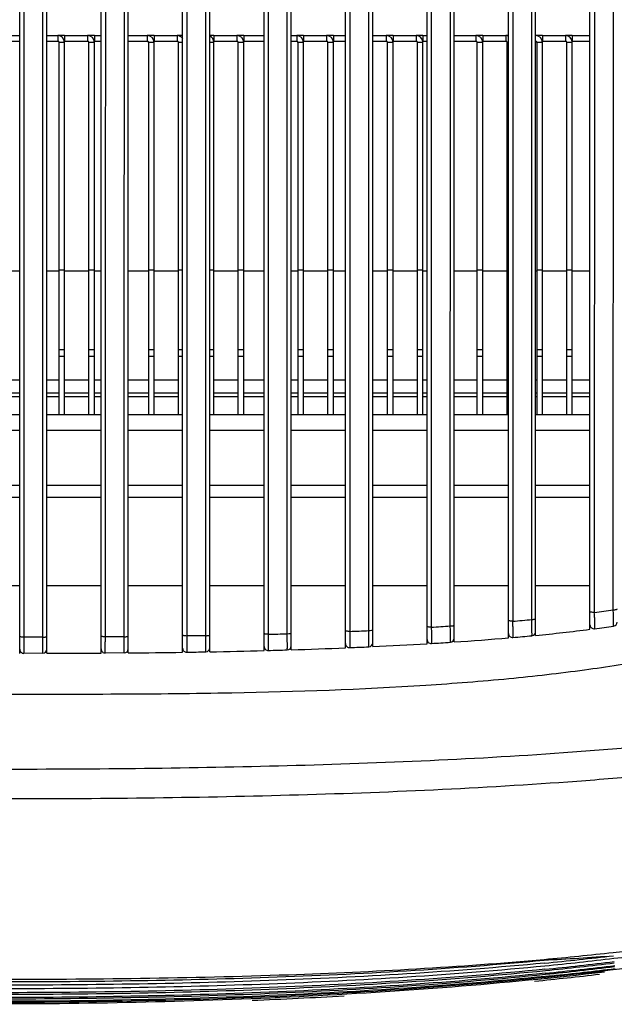
# Model space of a CAD drawing. Units: millimetres. Extents: x 49673 to 51760, y 2019 to 3441.
# Drawn here: x 51281 to 51324, y 2788 to 2860 of the extents above; entities that cross this region are included whole.
import ezdxf

# ---------------------------------------------------------------- set-up
doc = ezdxf.new("R2010")
doc.units = ezdxf.units.MM
doc.header["$LTSCALE"] = 16.335
doc.header["$PDMODE"] = 3
doc.header["$PDSIZE"] = 0.3125
doc.layers.get('0').update_dxf_attribs({"linetype": 'CONTINUOUS'})
doc.layers.get('Defpoints').update_dxf_attribs({"linetype": 'CONTINUOUS'})
doc.layers.add('尺寸线', color=3, linetype='CONTINUOUS', lineweight=13)
doc.styles.get("Standard").update_dxf_attribs({"font": 'txt', "width": 0.8})
doc.dimstyles.new('ISO-25', dxfattribs={"dimtxt": 15, "dimasz": 10, "dimexe": 1.25, "dimexo": 0.625, "dimtad": 1, "dimtoh": 1, "dimdec": 0, "dimzin": 1, "dimdsep": 46, "dimtxsty": 'Standard', "dimcen": 2.5, "dimadec": 0, "dimazin": 0, "dimtfac": 1, "dimtdec": 0, "dimtmove": 0, "dimatfit": 3, "dimfxl": 1, "dimarcsym": 0})

# ---------------------------------------------------------------- blocks, each defined once
blk = doc.blocks.new('*D11')
at = {"layer": 'Defpoints', "color": 0, "transparency": 16777216}
for p in [(51101.917, 3267.013), (51101.917, 2761.843), (51455.366, 2761.843)]:
    blk.add_point(p, dxfattribs=at)
at = {"layer": '尺寸线', "color": 0, "lineweight": -2, "transparency": 16777216}
for p, q in [((51101.917, 2762.468), (51101.917, 3268.263)), ((51455.366, 2762.468), (51455.366, 3268.263)), ((51445.366, 3267.013), (51111.917, 3267.013))]:
    blk.add_line(p, q, dxfattribs=at)
at = {"layer": '尺寸线', "color": 0, "transparency": 16777216}
for points in [[(51111.917, 3268.679), (51111.917, 3265.346), (51101.917, 3267.013)], [(51445.366, 3265.346), (51445.366, 3268.679), (51455.366, 3267.013)]]:
    blk.add_solid(points, dxfattribs=at)
at = {"layer": '尺寸线', "color": 0, "transparency": 16777216, "insert": (51277.077, 3275.138), "char_height": 15, "attachment_point": 5}
blk.add_mtext('353mm', dxfattribs=at)

msp = doc.modelspace()

# ---------------------------------------------------------------- linework, layer by layer
at = {"color": 7, "linetype": 'Continuous'}
for p, q in [((51280.641, 2813.423), (51280.641, 2867.922)), ((51282.641, 2813.427), (51282.641, 2867.922)), ((51286.641, 2813.444), (51286.641, 2867.922)), ((51288.641, 2813.459), (51288.641, 2867.922)), ((51292.641, 2813.505), (51292.641, 2867.922)), ((51294.641, 2813.538), (51294.641, 2867.922)), ((51298.641, 2813.628), (51298.641, 2867.922)), ((51300.641, 2813.686), (51300.641, 2867.922)), ((51304.641, 2813.832), (51304.641, 2867.922)), ((51306.641, 2813.921), (51306.641, 2867.922)), ((51310.641, 2814.134), (51310.641, 2867.922)), ((51312.641, 2814.261), (51312.641, 2867.922)), ((51316.641, 2814.564), (51316.641, 2867.922)), ((51318.641, 2814.747), (51318.641, 2867.922)), ((51322.641, 2815.194), (51322.641, 2867.922)), ((51280.944, 2866.179), (51280.94, 2814.676)), ((51282.339, 2814.678), (51282.346, 2866.179)), ((51292.947, 2866.18), (51292.946, 2814.763)), ((51294.347, 2814.786), (51294.348, 2866.18)), ((51298.95, 2866.18), (51298.949, 2814.89)), ((51300.349, 2814.931), (51300.351, 2866.18)), ((51304.953, 2866.181), (51304.951, 2815.1)), ((51306.352, 2815.162), (51306.354, 2866.181)), ((51310.957, 2866.182), (51310.954, 2815.409)), ((51312.355, 2815.499), (51312.358, 2866.182)), ((51316.961, 2866.184), (51316.957, 2815.851)), ((51318.358, 2815.979), (51318.362, 2866.184)), ((51322.965, 2866.186), (51322.96, 2816.499)), ((51324.361, 2816.694), (51324.366, 2866.187)), ((51279.541, 2858.922), (51280.641, 2858.922)), ((51282.641, 2858.922), (51283.441, 2858.922)), ((51283.441, 2858.922), (51283.441, 2858.522)), ((51283.941, 2858.922), (51283.441, 2858.922)), ((51283.941, 2858.922), (51283.941, 2858.522)), ((51283.941, 2858.922), (51285.641, 2858.922)), ((51285.641, 2858.922), (51285.641, 2858.522)), ((51286.141, 2858.922), (51285.641, 2858.922)), ((51286.141, 2858.922), (51286.141, 2858.522)), ((51286.141, 2858.922), (51286.641, 2858.922)), ((51288.641, 2858.922), (51290.041, 2858.922)), ((51290.041, 2858.922), (51290.041, 2858.522)), ((51290.541, 2858.922), (51290.041, 2858.922)), ((51290.541, 2858.922), (51290.541, 2858.522)), ((51290.541, 2858.922), (51292.241, 2858.922)), ((51292.241, 2858.922), (51292.241, 2858.522)), ((51292.641, 2858.922), (51292.241, 2858.922)), ((51294.941, 2858.922), (51294.641, 2858.922)), ((51294.941, 2858.922), (51294.941, 2858.522)), ((51294.941, 2858.922), (51296.641, 2858.922)), ((51296.641, 2858.922), (51296.641, 2858.522)), ((51297.141, 2858.922), (51296.641, 2858.922)), ((51297.141, 2858.922), (51297.141, 2858.522)), ((51297.141, 2858.922), (51298.641, 2858.922)), ((51300.641, 2858.922), (51301.041, 2858.922)), ((51301.041, 2858.922), (51301.041, 2858.522)), ((51301.541, 2858.922), (51301.041, 2858.922)), ((51301.541, 2858.922), (51301.541, 2858.522)), ((51301.541, 2858.922), (51303.241, 2858.922)), ((51303.241, 2858.922), (51303.241, 2858.522)), ((51303.741, 2858.922), (51303.241, 2858.922)), ((51303.741, 2858.922), (51303.741, 2858.522)), ((51303.741, 2858.922), (51304.641, 2858.922)), ((51306.641, 2858.922), (51307.641, 2858.922)), ((51307.641, 2858.922), (51307.641, 2858.522)), ((51308.141, 2858.922), (51307.641, 2858.922)), ((51308.141, 2858.922), (51308.141, 2858.522)), ((51308.141, 2858.922), (51309.841, 2858.922)), ((51309.841, 2858.922), (51309.841, 2858.522)), ((51310.341, 2858.922), (51309.841, 2858.922)), ((51310.341, 2858.922), (51310.341, 2858.522)), ((51310.341, 2858.922), (51310.641, 2858.922)), ((51312.641, 2858.922), (51314.241, 2858.922)), ((51314.241, 2858.922), (51314.241, 2858.522)), ((51314.741, 2858.922), (51314.241, 2858.922)), ((51314.741, 2858.922), (51314.741, 2858.522)), ((51314.741, 2858.922), (51316.441, 2858.922)), ((51316.441, 2858.922), (51316.441, 2858.522)), ((51316.641, 2858.922), (51316.441, 2858.922)), ((51319.141, 2858.922), (51318.641, 2858.922)), ((51319.141, 2858.922), (51319.141, 2858.522)), ((51319.141, 2858.922), (51320.841, 2858.922)), ((51320.841, 2858.922), (51320.841, 2858.522)), ((51321.341, 2858.922), (51320.841, 2858.922)), ((51321.341, 2858.922), (51321.341, 2858.522)), ((51321.341, 2858.922), (51322.641, 2858.922)), ((51279.541, 2858.522), (51280.641, 2858.522)), ((51282.641, 2858.522), (51283.441, 2858.522)), ((51283.541, 2830.984), (51283.541, 2858.422)), ((51283.941, 2858.422), (51283.541, 2858.422)), ((51283.941, 2858.522), (51285.641, 2858.522)), ((51283.941, 2830.984), (51283.941, 2858.422)), ((51285.741, 2830.984), (51285.741, 2858.422)), ((51286.141, 2858.422), (51285.741, 2858.422)), ((51286.141, 2858.522), (51286.641, 2858.522)), ((51286.141, 2830.984), (51286.141, 2858.422)), ((51288.641, 2858.522), (51290.041, 2858.522)), ((51290.141, 2830.984), (51290.141, 2858.422)), ((51290.541, 2858.422), (51290.141, 2858.422)), ((51290.541, 2858.522), (51292.241, 2858.522)), ((51290.541, 2830.984), (51290.541, 2858.422)), ((51292.341, 2830.984), (51292.341, 2858.422)), ((51292.641, 2858.422), (51292.341, 2858.422)), ((51294.941, 2858.422), (51294.641, 2858.422)), ((51294.941, 2858.522), (51296.641, 2858.522)), ((51294.941, 2830.984), (51294.941, 2858.422)), ((51296.741, 2830.984), (51296.741, 2858.422)), ((51297.141, 2858.422), (51296.741, 2858.422)), ((51297.141, 2858.522), (51298.641, 2858.522)), ((51297.141, 2830.984), (51297.141, 2858.422)), ((51300.641, 2858.522), (51301.041, 2858.522)), ((51301.141, 2830.984), (51301.141, 2858.422)), ((51301.541, 2858.422), (51301.141, 2858.422)), ((51301.541, 2858.522), (51303.241, 2858.522)), ((51301.541, 2830.984), (51301.541, 2858.422)), ((51303.341, 2830.984), (51303.341, 2858.422)), ((51303.741, 2858.422), (51303.341, 2858.422)), ((51303.741, 2858.522), (51304.641, 2858.522)), ((51303.741, 2830.984), (51303.741, 2858.422)), ((51306.641, 2858.522), (51307.641, 2858.522)), ((51307.741, 2830.984), (51307.741, 2858.422)), ((51308.141, 2858.422), (51307.741, 2858.422)), ((51308.141, 2858.522), (51309.841, 2858.522)), ((51308.141, 2830.984), (51308.141, 2858.422)), ((51309.941, 2830.984), (51309.941, 2858.422)), ((51310.341, 2858.422), (51309.941, 2858.422)), ((51310.341, 2858.522), (51310.641, 2858.522)), ((51310.341, 2830.984), (51310.341, 2858.422)), ((51312.641, 2858.522), (51314.241, 2858.522)), ((51314.341, 2830.984), (51314.341, 2858.422)), ((51314.741, 2858.422), (51314.341, 2858.422)), ((51314.741, 2858.522), (51316.441, 2858.522)), ((51314.741, 2830.984), (51314.741, 2858.422)), ((51316.541, 2830.984), (51316.541, 2858.422)), ((51316.641, 2858.422), (51316.541, 2858.422)), ((51318.741, 2830.984), (51318.741, 2858.422)), ((51319.141, 2858.422), (51318.741, 2858.422)), ((51319.141, 2858.522), (51320.841, 2858.522)), ((51319.141, 2830.984), (51319.141, 2858.422)), ((51320.941, 2830.984), (51320.941, 2858.422)), ((51321.341, 2858.422), (51320.941, 2858.422)), ((51321.341, 2858.522), (51322.641, 2858.522)), ((51321.341, 2830.984), (51321.341, 2858.422)), ((51280.641, 2841.572), (51279.541, 2841.572)), ((51283.541, 2841.572), (51282.641, 2841.572)), ((51283.941, 2841.652), (51283.541, 2841.652)), ((51285.741, 2841.572), (51283.941, 2841.572)), ((51286.141, 2841.652), (51285.741, 2841.652)), ((51286.641, 2841.572), (51286.141, 2841.572)), ((51290.141, 2841.572), (51288.641, 2841.572)), ((51290.541, 2841.652), (51290.141, 2841.652)), ((51292.341, 2841.572), (51290.541, 2841.572)), ((51292.641, 2841.652), (51292.341, 2841.652)), ((51294.941, 2841.652), (51294.641, 2841.652)), ((51296.741, 2841.572), (51294.941, 2841.572)), ((51297.141, 2841.652), (51296.741, 2841.652)), ((51298.641, 2841.572), (51297.141, 2841.572)), ((51301.141, 2841.572), (51300.641, 2841.572)), ((51301.541, 2841.652), (51301.141, 2841.652)), ((51303.341, 2841.572), (51301.541, 2841.572)), ((51303.741, 2841.652), (51303.341, 2841.652)), ((51304.641, 2841.572), (51303.741, 2841.572)), ((51307.741, 2841.572), (51306.641, 2841.572)), ((51308.141, 2841.652), (51307.741, 2841.652)), ((51309.941, 2841.572), (51308.141, 2841.572)), ((51310.341, 2841.652), (51309.941, 2841.652)), ((51310.641, 2841.572), (51310.341, 2841.572)), ((51314.341, 2841.572), (51312.641, 2841.572)), ((51314.741, 2841.652), (51314.341, 2841.652)), ((51316.541, 2841.572), (51314.741, 2841.572)), ((51316.641, 2841.652), (51316.541, 2841.652)), ((51318.741, 2841.572), (51318.641, 2841.572)), ((51319.141, 2841.652), (51318.741, 2841.652)), ((51320.941, 2841.572), (51319.141, 2841.572)), ((51321.341, 2841.652), (51320.941, 2841.652)), ((51322.641, 2841.572), (51321.341, 2841.572)), ((51283.541, 2835.799), (51283.941, 2835.799)), ((51285.741, 2835.799), (51286.141, 2835.799)), ((51290.141, 2835.799), (51290.541, 2835.799)), ((51292.341, 2835.799), (51292.641, 2835.799)), ((51294.641, 2835.799), (51294.941, 2835.799)), ((51296.741, 2835.799), (51297.141, 2835.799)), ((51301.141, 2835.799), (51301.541, 2835.799)), ((51303.341, 2835.799), (51303.741, 2835.799)), ((51307.741, 2835.799), (51308.141, 2835.799)), ((51309.941, 2835.799), (51310.341, 2835.799)), ((51314.341, 2835.799), (51314.741, 2835.799)), ((51316.541, 2835.799), (51316.641, 2835.799)), ((51318.741, 2835.799), (51319.141, 2835.799)), ((51320.941, 2835.799), (51321.341, 2835.799)), ((51283.541, 2835.299), (51283.941, 2835.299)), ((51285.741, 2835.299), (51286.141, 2835.299)), ((51290.141, 2835.299), (51290.541, 2835.299)), ((51292.341, 2835.299), (51292.641, 2835.299)), ((51294.641, 2835.299), (51294.941, 2835.299)), ((51296.741, 2835.299), (51297.141, 2835.299)), ((51301.141, 2835.299), (51301.541, 2835.299)), ((51303.341, 2835.299), (51303.741, 2835.299)), ((51307.741, 2835.299), (51308.141, 2835.299)), ((51309.941, 2835.299), (51310.341, 2835.299)), ((51314.341, 2835.299), (51314.741, 2835.299)), ((51316.541, 2835.299), (51316.641, 2835.299)), ((51318.741, 2835.299), (51319.141, 2835.299)), ((51320.941, 2835.299), (51321.341, 2835.299)), ((51279.541, 2833.579), (51280.641, 2833.579)), ((51282.641, 2833.579), (51283.541, 2833.579)), ((51283.941, 2833.579), (51285.741, 2833.579)), ((51286.141, 2833.579), (51286.641, 2833.579)), ((51288.641, 2833.579), (51290.141, 2833.579)), ((51290.541, 2833.579), (51292.341, 2833.579)), ((51294.941, 2833.579), (51296.741, 2833.579)), ((51297.141, 2833.579), (51298.641, 2833.579)), ((51300.641, 2833.579), (51301.141, 2833.579)), ((51301.541, 2833.579), (51303.341, 2833.579)), ((51303.741, 2833.579), (51304.641, 2833.579)), ((51306.641, 2833.579), (51307.741, 2833.579)), ((51308.141, 2833.579), (51309.941, 2833.579)), ((51310.341, 2833.579), (51310.641, 2833.579)), ((51312.641, 2833.579), (51314.341, 2833.579)), ((51314.741, 2833.579), (51316.541, 2833.579)), ((51318.641, 2833.579), (51318.741, 2833.579)), ((51319.141, 2833.579), (51320.941, 2833.579)), ((51321.341, 2833.579), (51322.641, 2833.579)), ((51279.541, 2832.622), (51280.641, 2832.622)), ((51282.641, 2832.622), (51283.541, 2832.622)), ((51283.941, 2832.622), (51285.741, 2832.622)), ((51286.141, 2832.622), (51286.641, 2832.622)), ((51288.641, 2832.622), (51290.141, 2832.622)), ((51290.541, 2832.622), (51292.341, 2832.622)), ((51294.941, 2832.622), (51296.741, 2832.622)), ((51297.141, 2832.622), (51298.641, 2832.622)), ((51300.641, 2832.622), (51301.141, 2832.622)), ((51301.541, 2832.622), (51303.341, 2832.622)), ((51303.741, 2832.622), (51304.641, 2832.622)), ((51306.641, 2832.622), (51307.741, 2832.622)), ((51308.141, 2832.622), (51309.941, 2832.622)), ((51310.341, 2832.622), (51310.641, 2832.622)), ((51312.641, 2832.622), (51314.341, 2832.622)), ((51314.741, 2832.622), (51316.541, 2832.622)), ((51318.641, 2832.622), (51318.741, 2832.622)), ((51319.141, 2832.622), (51320.941, 2832.622)), ((51321.341, 2832.622), (51322.641, 2832.622)), ((51279.541, 2832.331), (51280.641, 2832.331)), ((51282.641, 2832.331), (51283.541, 2832.331)), ((51283.941, 2832.331), (51285.741, 2832.331)), ((51286.141, 2832.331), (51286.641, 2832.331)), ((51288.641, 2832.331), (51290.141, 2832.331)), ((51290.541, 2832.331), (51292.341, 2832.331)), ((51294.941, 2832.331), (51296.741, 2832.331)), ((51297.141, 2832.331), (51298.641, 2832.331)), ((51300.641, 2832.331), (51301.141, 2832.331)), ((51301.541, 2832.331), (51303.341, 2832.331)), ((51303.741, 2832.331), (51304.641, 2832.331)), ((51306.641, 2832.331), (51307.741, 2832.331)), ((51308.141, 2832.331), (51309.941, 2832.331)), ((51310.341, 2832.331), (51310.641, 2832.331)), ((51312.641, 2832.331), (51314.341, 2832.331)), ((51314.741, 2832.331), (51316.541, 2832.331)), ((51318.641, 2832.331), (51318.741, 2832.331)), ((51319.141, 2832.331), (51320.941, 2832.331)), ((51321.341, 2832.331), (51322.641, 2832.331)), ((51280.641, 2830.984), (51276.641, 2830.984)), ((51286.641, 2830.984), (51282.641, 2830.984)), ((51292.641, 2830.984), (51288.641, 2830.984)), ((51298.641, 2830.984), (51294.641, 2830.984)), ((51304.641, 2830.984), (51300.641, 2830.984)), ((51310.641, 2830.984), (51306.641, 2830.984)), ((51316.641, 2830.984), (51312.641, 2830.984)), ((51322.641, 2830.984), (51318.641, 2830.984)), ((51280.641, 2829.837), (51276.641, 2829.837)), ((51286.641, 2829.837), (51282.641, 2829.837)), ((51292.641, 2829.837), (51288.641, 2829.837)), ((51298.641, 2829.837), (51294.641, 2829.837)), ((51304.641, 2829.837), (51300.641, 2829.837)), ((51310.641, 2829.837), (51306.641, 2829.837)), ((51316.641, 2829.837), (51312.641, 2829.837)), ((51322.641, 2829.837), (51318.641, 2829.837)), ((51276.641, 2825.818), (51280.641, 2825.818)), ((51282.641, 2825.818), (51286.641, 2825.818)), ((51288.641, 2825.818), (51292.641, 2825.818)), ((51294.641, 2825.818), (51298.641, 2825.818)), ((51300.641, 2825.818), (51304.641, 2825.818)), ((51306.641, 2825.818), (51310.641, 2825.818)), ((51312.641, 2825.818), (51316.641, 2825.818)), ((51318.641, 2825.818), (51322.641, 2825.818)), ((51276.641, 2824.922), (51280.641, 2824.922)), ((51282.641, 2824.922), (51286.641, 2824.922)), ((51288.641, 2824.922), (51292.641, 2824.922)), ((51294.641, 2824.922), (51298.641, 2824.922)), ((51300.641, 2824.922), (51304.641, 2824.922)), ((51306.641, 2824.922), (51310.641, 2824.922)), ((51312.641, 2824.922), (51316.641, 2824.922)), ((51318.641, 2824.922), (51322.641, 2824.922)), ((51276.641, 2818.422), (51280.641, 2818.422)), ((51282.641, 2818.422), (51286.641, 2818.422)), ((51288.641, 2818.422), (51292.641, 2818.422)), ((51294.641, 2818.422), (51298.641, 2818.422)), ((51300.641, 2818.422), (51304.641, 2818.422)), ((51306.641, 2818.422), (51310.641, 2818.422)), ((51312.641, 2818.422), (51316.641, 2818.422)), ((51318.641, 2818.422), (51322.641, 2818.422)), ((51324.361, 2816.635), (51324.361, 2816.694)), ((51324.369, 2816.328), (51324.361, 2816.635)), ((51316.957, 2815.851), (51316.957, 2815.791)), ((51318.358, 2815.92), (51318.358, 2815.979)), ((51318.363, 2815.614), (51318.358, 2815.92)), ((51322.96, 2816.499), (51322.96, 2816.44)), ((51304.951, 2815.1), (51304.951, 2815.039)), ((51306.352, 2815.101), (51306.352, 2815.162)), ((51306.354, 2814.796), (51306.352, 2815.101)), ((51310.954, 2815.409), (51310.954, 2815.349)), ((51310.954, 2815.349), (51310.958, 2814.971)), ((51312.355, 2815.438), (51312.355, 2815.499)), ((51312.358, 2815.133), (51312.355, 2815.438)), ((51312.361, 2814.863), (51312.358, 2815.133)), ((51280.94, 2814.676), (51280.94, 2814.614)), ((51282.342, 2814.614), (51280.942, 2814.616)), ((51280.942, 2814.614), (51280.942, 2814.238)), ((51282.339, 2814.617), (51282.339, 2814.678)), ((51282.342, 2814.312), (51282.342, 2814.617)), ((51286.934, 2814.698), (51286.934, 2814.636)), ((51288.345, 2814.641), (51286.944, 2814.642)), ((51286.944, 2814.636), (51286.944, 2814.26)), ((51288.333, 2814.647), (51288.333, 2814.709)), ((51288.345, 2814.342), (51288.345, 2814.647)), ((51292.946, 2814.763), (51292.946, 2814.701)), ((51294.347, 2814.712), (51292.946, 2814.713)), ((51292.946, 2814.701), (51292.947, 2814.325)), ((51294.347, 2814.724), (51294.347, 2814.786)), ((51294.348, 2814.42), (51294.347, 2814.724)), ((51298.949, 2814.89), (51298.949, 2814.829)), ((51298.949, 2814.829), (51298.95, 2814.452)), ((51300.349, 2814.87), (51300.349, 2814.931)), ((51300.351, 2814.565), (51300.349, 2814.87)), ((51300.352, 2814.296), (51300.351, 2814.565)), ((51304.951, 2815.039), (51304.954, 2814.662)), ((51280.942, 2814.238), (51280.942, 2813.557)), ((51282.342, 2813.551), (51282.342, 2814.312)), ((51292.947, 2813.643), (51292.947, 2813.545)), ((51280.942, 2813.557), (51280.942, 2813.459)), ((51280.942, 2813.459), (51280.942, 2813.424)), ((51282.342, 2813.426), (51280.942, 2813.424)), ((51282.342, 2813.426), (51282.342, 2813.551)), ((51288.344, 2813.456), (51286.943, 2813.446)), ((51319.847, 2789.685), (51319.361, 2789.635))]:
    msp.add_line(p, q, dxfattribs=at)
for centre, radius, start, end in [((51283.441, 2858.422), 0.5, 0, 90), ((51285.641, 2858.422), 0.5, 0, 90), ((51290.041, 2858.422), 0.5, 0, 90), ((51292.241, 2858.422), 0.5, 35.37867, 90), ((51294.441, 2858.422), 0.5, 0, 66.32505), ((51296.641, 2858.422), 0.5, 0, 90), ((51301.041, 2858.422), 0.5, 0, 90), ((51303.241, 2858.422), 0.5, 0, 90), ((51307.641, 2858.422), 0.5, 0, 90), ((51309.841, 2858.422), 0.5, 0, 90), ((51314.241, 2858.422), 0.5, 0, 90), ((51316.441, 2858.422), 0.5, 66.32505, 90), ((51318.641, 2858.422), 0.5, 0, 90), ((51320.841, 2858.422), 0.5, 0, 90), ((51283.441, 2858.422), 0.1, 0, 90), ((51285.641, 2858.422), 0.1, 0, 90), ((51290.041, 2858.422), 0.1, 0, 90), ((51292.241, 2858.422), 0.1, 0, 90), ((51296.641, 2858.422), 0.1, 0, 90), ((51301.041, 2858.422), 0.1, 0, 90), ((51303.241, 2858.422), 0.1, 0, 90), ((51307.641, 2858.422), 0.1, 0, 90), ((51309.841, 2858.422), 0.1, 0, 90), ((51314.241, 2858.422), 0.1, 0, 90), ((51316.441, 2858.422), 0.1, 0, 90), ((51318.641, 2858.422), 0.1, 0, 90), ((51320.841, 2858.422), 0.1, 0, 90), ((51308.969, 2922.356), 106.836, 277.52512, 278.28357), ((51302.251, 2983.456), 168.309, 275.01267, 275.49152), ((51160.169, 2812.471), 162.84, 1.26333, 1.3968), ((51202.997, 2813.278), 121.41, 1.31165, 1.43942), ((51289.565, 3174.458), 359.748, 272.45127, 272.67457), ((51294.788, 3079.038), 264.184, 273.50822, 273.81262), ((51141.079, 2813), 175.9, 0.78582, 0.90902), ((51190.95, 2813.605), 127.429, 0.78204, 0.90335), ((51305.385, 2951.171), 137.068, 275.5499, 277.23242), ((51322.941, 2815.535), 0.3, 180, 277.46212), ((51308.883, 2922.942), 108.623, 277.45698, 278.20446), ((51324.341, 2815.728), 0.3, 278.20961, 359.99996), ((51167.812, 2813.983), 126.537, 359.85275, 0.19767), ((51287.302, 3236.644), 421.976, 271.58158, 271.77183), ((51310.941, 2814.452), 0.3, 180, 273.48604), ((51312.341, 2814.541), 0.3, 273.78817, 359.99997), ((51297.521, 3040.96), 227.202, 273.81585, 274.82749), ((51316.941, 2814.891), 0.3, 180, 274.9809), ((51302.189, 2984.345), 170.395, 274.97562, 275.44916), ((51318.341, 2815.019), 0.3, 275.45444, 359.99997), ((51280.941, 2813.724), 0.3, 180, 270.06991), ((51282.341, 2813.726), 0.3, 270.12576, 359.99997), ((51286.941, 2813.746), 0.3, 180, 270.38018), ((50954.992, 2814.057), 331.952, 359.91746, 0.035), ((51288.341, 2813.756), 0.3, 270.4792, 359.99997), ((51086.032, 2814.018), 202.313, 359.87617, 0.09179), ((51292.941, 2813.81), 0.3, 180, 270.87751), ((51294.341, 2813.833), 0.3, 271.0217, 359.99997), ((51285.861, 3295.068), 481.61, 271.04459, 271.52058), ((51298.941, 2813.936), 0.3, 179.99989, 271.57119), ((51287.24, 3240.577), 427.101, 271.57105, 271.75907), ((51300.341, 2813.977), 0.3, 271.76022, 0.00001), ((51230.814, 2813.988), 69.539, 359.84703, 0.254), ((51289.025, 3188.219), 374.713, 271.77642, 272.38845), ((51304.941, 2814.145), 0.3, 180, 272.43516), ((51289.566, 3175.787), 362.269, 272.43452, 272.65635), ((51306.341, 2814.207), 0.3, 272.65698, 359.99997), ((51291.455, 3134.758), 321.197, 272.70996, 273.42451), ((51294.774, 3079.991), 266.331, 273.48403, 273.78616), ((51280.5, 3796.244), 982.819, 270.124825, 270.358016), ((51254.687, 2813.648), 32.257, 359.70333, 359.87793), ((51283.072, 3461.12), 647.686, 270.492658, 270.846531), ((51284.431, 3370.009), 556.564, 270.8766, 271.02082), ((51296.928, 3039.442), 249.559, 275.13613, 276.30799), ((51305.534, 3046.77), 256.309, 273.07291, 274.21418), ((51295.846, 3033.803), 244.319, 275.50774, 276.7043), ((51295.555, 3033.332), 244.078, 275.58825, 276.78501), ((51294.574, 3038.435), 249.508, 275.69337, 276.87315), ((51293.885, 3041.673), 253.095, 275.77366, 276.9411), ((51294.869, 3034.818), 245.974, 275.71594, 276.90346), ((51291.579, 3062.267), 274.316, 275.64558, 276.6517), ((51293.73, 3041.822), 253.334, 275.80749, 276.96192), ((51293.502, 3044.198), 255.873, 275.9098, 276.95825), ((51279.695, 3224.27), 436.774, 272.37133, 273.26036)]:
    msp.add_arc(centre, radius, start, end, dxfattribs=at)
for points, knots in [([(51278.641, 2810.422), (51281.736, 2810.422), (51287.615, 2810.415), (51298.258, 2810.52), (51307.85, 2810.848), (51316.502, 2811.519), (51322.056, 2812.15), (51326.983, 2812.919), (51331.241, 2813.778), (51334.872, 2814.643), (51338.03, 2815.545), (51340.915, 2816.586), (51343.692, 2817.899), (51345.91, 2819.353), (51347.553, 2820.819), (51348.661, 2822.078), (51349.602, 2823.414), (51350.645, 2825.201), (51351.674, 2827.47), (51352.647, 2830.209), (51353.787, 2833.974), (51355.138, 2839.39), (51356.262, 2845.529), (51357.14, 2851.424), (51357.844, 2856.657), (51358.546, 2862.425), (51359.517, 2871.425), (51360.657, 2884.654), (51361.773, 2903.435), (51362.229, 2917.252), (51362.408, 2924.922)], [0, 0, 0, 0, 0.052458, 0.099649, 0.180419, 0.215092, 0.246724, 0.27514, 0.299595, 0.320337, 0.338392, 0.355245, 0.372276, 0.390368, 0.399963, 0.409511, 0.418738, 0.427618, 0.44456, 0.460859, 0.476876, 0.511228, 0.555414, 0.582605, 0.612256, 0.644917, 0.681101, 0.765688, 0.869954, 1, 1, 1, 1]), ([(51286.952, 2866.179), (51286.951, 2861.885), (51286.946, 2844.724), (51286.94, 2827.564), (51286.934, 2814.698)], [0, 0, 0, 0, 0.250274, 1, 1, 1, 1]), ([(51288.333, 2814.709), (51288.335, 2818.992), (51288.343, 2836.149), (51288.35, 2853.306), (51288.355, 2866.179)], [0, 0, 0, 0, 0.249663, 1, 1, 1, 1]), ([(51324.361, 2816.635), (51324.397, 2816.635), (51324.463, 2816.638), (51324.553, 2816.651), (51324.608, 2816.664), (51324.641, 2816.684), (51324.641, 2816.694)], [0, 0, 0, 0, 0.370361, 0.683133, 0.89718, 1, 1, 1, 1]), ([(51316.957, 2815.791), (51316.917, 2815.791), (51316.844, 2815.792), (51316.743, 2815.805), (51316.68, 2815.818), (51316.641, 2815.84), (51316.641, 2815.851)], [0, 0, 0, 0, 0.363067, 0.678202, 0.896652, 1, 1, 1, 1]), ([(51318.358, 2815.92), (51318.394, 2815.92), (51318.461, 2815.923), (51318.551, 2815.936), (51318.608, 2815.949), (51318.641, 2815.969), (51318.641, 2815.979)], [0, 0, 0, 0, 0.369357, 0.682093, 0.896545, 1, 1, 1, 1]), ([(51322.96, 2816.44), (51322.92, 2816.44), (51322.846, 2816.442), (51322.744, 2816.454), (51322.681, 2816.467), (51322.641, 2816.488), (51322.641, 2816.499)], [0, 0, 0, 0, 0.362762, 0.678389, 0.897246, 1, 1, 1, 1]), ([(51322.969, 2816.061), (51322.971, 2815.99), (51322.975, 2815.76), (51322.98, 2815.531), (51322.981, 2815.373)], [0, 0, 0, 0, 0.312377, 1, 1, 1, 1]), ([(51324.385, 2815.558), (51324.385, 2815.589), (51324.382, 2815.755), (51324.379, 2815.922), (51324.376, 2816.057)], [0, 0, 0, 0, 0.185857, 1, 1, 1, 1]), ([(51304.951, 2815.039), (51304.912, 2815.038), (51304.839, 2815.04), (51304.741, 2815.053), (51304.679, 2815.067), (51304.641, 2815.089), (51304.641, 2815.1)], [0, 0, 0, 0, 0.36374, 0.6781, 0.89583, 1, 1, 1, 1]), ([(51306.352, 2815.101), (51306.421, 2815.102), (51306.515, 2815.11), (51306.607, 2815.131), (51306.641, 2815.152), (51306.641, 2815.162)], [0, 0, 0, 0, 0.680303, 0.895638, 1, 1, 1, 1]), ([(51310.954, 2815.349), (51310.915, 2815.348), (51310.841, 2815.35), (51310.742, 2815.363), (51310.68, 2815.376), (51310.641, 2815.398), (51310.641, 2815.409)], [0, 0, 0, 0, 0.363394, 0.67811, 0.896187, 1, 1, 1, 1]), ([(51312.355, 2815.438), (51312.392, 2815.439), (51312.459, 2815.441), (51312.55, 2815.454), (51312.607, 2815.467), (51312.641, 2815.488), (51312.641, 2815.499)], [0, 0, 0, 0, 0.368491, 0.68124, 0.896067, 1, 1, 1, 1]), ([(51316.963, 2815.413), (51316.964, 2815.341), (51316.967, 2815.113), (51316.969, 2814.884), (51316.969, 2814.727)], [0, 0, 0, 0, 0.312637, 1, 1, 1, 1]), ([(51318.372, 2814.847), (51318.372, 2814.878), (51318.371, 2815.043), (51318.369, 2815.209), (51318.367, 2815.344)], [0, 0, 0, 0, 0.185661, 1, 1, 1, 1]), ([(51322.982, 2815.273), (51322.982, 2815.265), (51322.978, 2815.256), (51322.983, 2815.238), (51322.98, 2815.238)], [0, 0, 0, 0, 0.745789, 1, 1, 1, 1]), ([(51322.981, 2815.373), (51322.981, 2815.363), (51322.982, 2815.33), (51322.982, 2815.296), (51322.982, 2815.273)], [0, 0, 0, 0, 0.308181, 1, 1, 1, 1]), ([(51324.384, 2815.431), (51324.387, 2815.431), (51324.382, 2815.448), (51324.387, 2815.466), (51324.385, 2815.509), (51324.385, 2815.54), (51324.385, 2815.558)], [0, 0, 0, 0, 0.064666, 0.254254, 0.567125, 1, 1, 1, 1]), ([(51280.942, 2814.614), (51280.904, 2814.614), (51280.833, 2814.617), (51280.737, 2814.63), (51280.677, 2814.643), (51280.641, 2814.665), (51280.641, 2814.676)], [0, 0, 0, 0, 0.365226, 0.678648, 0.895229, 1, 1, 1, 1]), ([(51282.342, 2814.617), (51282.381, 2814.617), (51282.451, 2814.619), (51282.546, 2814.632), (51282.605, 2814.646), (51282.641, 2814.668), (51282.641, 2814.678)], [0, 0, 0, 0, 0.365603, 0.678876, 0.895214, 1, 1, 1, 1]), ([(51286.944, 2814.636), (51286.906, 2814.636), (51286.834, 2814.639), (51286.738, 2814.652), (51286.678, 2814.665), (51286.641, 2814.687), (51286.641, 2814.698)], [0, 0, 0, 0, 0.36485, 0.678447, 0.895283, 1, 1, 1, 1]), ([(51288.345, 2814.647), (51288.382, 2814.647), (51288.452, 2814.65), (51288.547, 2814.663), (51288.606, 2814.676), (51288.641, 2814.698), (51288.641, 2814.709)], [0, 0, 0, 0, 0.366029, 0.679159, 0.895238, 1, 1, 1, 1]), ([(51292.946, 2814.701), (51292.908, 2814.701), (51292.836, 2814.703), (51292.739, 2814.716), (51292.678, 2814.73), (51292.641, 2814.752), (51292.641, 2814.763)], [0, 0, 0, 0, 0.364473, 0.678279, 0.895392, 1, 1, 1, 1]), ([(51294.347, 2814.724), (51294.385, 2814.725), (51294.454, 2814.727), (51294.547, 2814.74), (51294.606, 2814.754), (51294.641, 2814.775), (51294.641, 2814.786)], [0, 0, 0, 0, 0.366519, 0.679518, 0.895318, 1, 1, 1, 1]), ([(51298.949, 2814.829), (51298.91, 2814.828), (51298.838, 2814.83), (51298.74, 2814.843), (51298.679, 2814.857), (51298.641, 2814.879), (51298.641, 2814.89)], [0, 0, 0, 0, 0.364101, 0.678159, 0.895569, 1, 1, 1, 1]), ([(51298.95, 2814.452), (51298.95, 2814.381), (51298.951, 2814.153), (51298.952, 2813.926), (51298.951, 2813.77)], [0, 0, 0, 0, 0.312899, 1, 1, 1, 1]), ([(51300.349, 2814.87), (51300.419, 2814.87), (51300.514, 2814.878), (51300.607, 2814.899), (51300.641, 2814.92), (51300.641, 2814.931)], [0, 0, 0, 0, 0.679731, 0.895392, 1, 1, 1, 1]), ([(51304.954, 2814.662), (51304.954, 2814.59), (51304.955, 2814.363), (51304.956, 2814.135), (51304.956, 2813.979)], [0, 0, 0, 0, 0.312849, 1, 1, 1, 1]), ([(51306.357, 2814.033), (51306.357, 2814.078), (51306.357, 2814.332), (51306.356, 2814.586), (51306.354, 2814.796)], [0, 0, 0, 0, 0.175185, 1, 1, 1, 1]), ([(51310.958, 2814.971), (51310.958, 2814.9), (51310.96, 2814.672), (51310.962, 2814.444), (51310.962, 2814.287)], [0, 0, 0, 0, 0.312769, 1, 1, 1, 1]), ([(51312.361, 2814.242), (51312.364, 2814.242), (51312.359, 2814.259), (51312.365, 2814.277), (51312.362, 2814.319), (51312.363, 2814.35), (51312.363, 2814.368)], [0, 0, 0, 0, 0.06406, 0.253469, 0.566524, 1, 1, 1, 1]), ([(51312.363, 2814.368), (51312.363, 2814.399), (51312.363, 2814.564), (51312.362, 2814.729), (51312.361, 2814.863)], [0, 0, 0, 0, 0.185574, 1, 1, 1, 1]), ([(51316.969, 2814.628), (51316.969, 2814.619), (51316.965, 2814.611), (51316.97, 2814.593), (51316.967, 2814.593)], [0, 0, 0, 0, 0.746547, 1, 1, 1, 1]), ([(51316.969, 2814.727), (51316.969, 2814.717), (51316.969, 2814.684), (51316.969, 2814.651), (51316.969, 2814.628)], [0, 0, 0, 0, 0.308238, 1, 1, 1, 1]), ([(51318.37, 2814.72), (51318.372, 2814.721), (51318.368, 2814.737), (51318.373, 2814.756), (51318.371, 2814.798), (51318.372, 2814.829), (51318.372, 2814.847)], [0, 0, 0, 0, 0.064365, 0.25384, 0.566793, 1, 1, 1, 1]), ([(51292.947, 2814.325), (51292.947, 2814.253), (51292.947, 2814.026), (51292.948, 2813.799), (51292.947, 2813.643)], [0, 0, 0, 0, 0.312928, 1, 1, 1, 1]), ([(51294.347, 2813.533), (51294.349, 2813.533), (51294.344, 2813.55), (51294.35, 2813.567), (51294.347, 2813.61), (51294.348, 2813.64), (51294.348, 2813.658)], [0, 0, 0, 0, 0.063464, 0.252789, 0.566054, 1, 1, 1, 1]), ([(51298.951, 2813.672), (51298.95, 2813.663), (51298.946, 2813.655), (51298.952, 2813.636), (51298.949, 2813.636)], [0, 0, 0, 0, 0.748414, 1, 1, 1, 1]), ([(51298.951, 2813.77), (51298.951, 2813.76), (51298.951, 2813.727), (51298.951, 2813.694), (51298.951, 2813.672)], [0, 0, 0, 0, 0.308323, 1, 1, 1, 1]), ([(51300.35, 2813.677), (51300.353, 2813.677), (51300.348, 2813.694), (51300.354, 2813.712), (51300.351, 2813.754), (51300.352, 2813.784), (51300.352, 2813.802)], [0, 0, 0, 0, 0.063604, 0.252945, 0.56616, 1, 1, 1, 1]), ([(51304.955, 2813.88), (51304.955, 2813.872), (51304.951, 2813.864), (51304.957, 2813.845), (51304.954, 2813.845)], [0, 0, 0, 0, 0.747939, 1, 1, 1, 1]), ([(51304.956, 2813.979), (51304.956, 2813.969), (51304.956, 2813.936), (51304.956, 2813.903), (51304.955, 2813.88)], [0, 0, 0, 0, 0.308304, 1, 1, 1, 1]), ([(51306.355, 2813.907), (51306.358, 2813.908), (51306.353, 2813.924), (51306.359, 2813.942), (51306.356, 2813.985), (51306.357, 2814.015), (51306.357, 2814.033)], [0, 0, 0, 0, 0.063801, 0.253169, 0.566314, 1, 1, 1, 1]), ([(51310.961, 2814.188), (51310.961, 2814.179), (51310.957, 2814.172), (51310.962, 2814.153), (51310.959, 2814.153)], [0, 0, 0, 0, 0.747307, 1, 1, 1, 1]), ([(51310.962, 2814.287), (51310.962, 2814.277), (51310.962, 2814.244), (51310.961, 2814.211), (51310.961, 2814.188)], [0, 0, 0, 0, 0.308277, 1, 1, 1, 1]), ([(51361.898, 2812.934), (51361.095, 2812.601), (51359.409, 2812.144), (51356.901, 2811.429), (51354.367, 2810.798), (51351.82, 2810.223), (51349.262, 2809.691), (51345.838, 2809.036), (51341.538, 2808.318), (51336.353, 2807.593), (51331.148, 2806.989), (51325.927, 2806.488), (51318.949, 2805.938), (51310.204, 2805.444), (51299.692, 2805.093), (51289.169, 2804.907), (51282.151, 2804.872), (51278.641, 2804.881)], [0, 0, 0, 0, 0.031082, 0.062176, 0.093276, 0.124385, 0.155505, 0.18664, 0.248946, 0.311309, 0.373726, 0.436196, 0.498716, 0.623881, 0.749182, 0.874571, 1, 1, 1, 1]), ([(51286.944, 2813.481), (51286.944, 2813.472), (51286.939, 2813.465), (51286.946, 2813.445), (51286.943, 2813.446)], [0, 0, 0, 0, 0.74895, 1, 1, 1, 1]), ([(51288.344, 2813.456), (51288.346, 2813.456), (51288.341, 2813.473), (51288.347, 2813.49), (51288.343, 2813.533), (51288.345, 2813.563), (51288.345, 2813.581)], [0, 0, 0, 0, 0.063375, 0.252692, 0.565989, 1, 1, 1, 1]), ([(51292.947, 2813.545), (51292.947, 2813.536), (51292.942, 2813.529), (51292.949, 2813.51), (51292.946, 2813.51)], [0, 0, 0, 0, 0.748746, 1, 1, 1, 1]), ([(51362.51, 2810.887), (51362.105, 2810.719), (51361.278, 2810.427), (51360.012, 2810.074), (51358.746, 2809.724), (51357.058, 2809.257), (51354.932, 2808.724), (51352.367, 2808.145), (51349.792, 2807.607), (51346.345, 2806.945), (51342.014, 2806.217), (51336.792, 2805.481), (51331.549, 2804.866), (51326.29, 2804.354), (51319.259, 2803.793), (51310.448, 2803.284), (51299.855, 2802.921), (51289.251, 2802.728), (51282.178, 2802.691), (51278.641, 2802.7)], [0, 0, 0, 0, 0.015551, 0.031079, 0.046606, 0.062143, 0.093223, 0.124312, 0.155417, 0.186538, 0.248828, 0.311181, 0.373595, 0.436068, 0.498595, 0.623783, 0.749113, 0.874536, 1, 1, 1, 1]), ([(51324.348, 2791.393), (51327.982, 2791.796), (51334.91, 2792.732), (51344.751, 2794.672), (51353.574, 2797.081), (51359.033, 2799.087), (51361.579, 2800.179)], [0, 0, 0, 0, 0.285782, 0.546155, 0.783518, 1, 1, 1, 1]), ([(51324.392, 2790.963), (51327.574, 2791.343), (51333.925, 2792.236), (51343.37, 2794.079), (51352.668, 2796.569), (51358.702, 2798.78), (51361.641, 2800.06)], [0, 0, 0, 0, 0.24996, 0.499936, 0.750025, 1, 1, 1, 1]), ([(51319.415, 2789.585), (51326.608, 2790.32), (51340.943, 2792.34), (51354.936, 2796.31), (51361.641, 2799.003)], [0, 0, 0, 0, 0.500165, 1, 1, 1, 1]), ([(51278.641, 2789.422), (51285.909, 2789.422), (51299.465, 2789.579), (51313.008, 2790.321), (51319.269, 2790.884)], [0, 0, 0, 0, 0.536194, 1, 1, 1, 1]), ([(51278.641, 2789.245), (51285.42, 2789.245), (51298.979, 2789.42), (51312.525, 2790.189), (51319.274, 2790.83)], [0, 0, 0, 0, 0.500019, 1, 1, 1, 1]), ([(51319.295, 2790.611), (51312.544, 2789.959), (51298.991, 2789.168), (51285.424, 2788.98), (51278.641, 2788.98)], [0, 0, 0, 0, 0.499982, 1, 1, 1, 1]), ([(51278.641, 2788.739), (51285.429, 2788.739), (51299.006, 2788.939), (51312.568, 2789.751), (51319.323, 2790.414)], [0, 0, 0, 0, 0.500003, 1, 1, 1, 1]), ([(51319.327, 2790.158), (51312.571, 2789.483), (51299.009, 2788.648), (51285.43, 2788.43), (51278.641, 2788.43)], [0, 0, 0, 0, 0.500001, 1, 1, 1, 1]), ([(51278.641, 2788.315), (51285.437, 2788.315), (51299.03, 2788.54), (51312.605, 2789.389), (51319.367, 2790.067)], [0, 0, 0, 0, 0.500003, 1, 1, 1, 1]), ([(51323.722, 2789.948), (51319.984, 2789.505), (51312.488, 2788.785), (51297.462, 2787.853), (51286.168, 2787.598), (51278.641, 2787.598)], [0, 0, 0, 0, 0.250015, 0.500023, 1, 1, 1, 1]), ([(51319.346, 2789.862), (51312.588, 2789.177), (51299.02, 2788.312), (51285.434, 2788.069), (51278.641, 2788.069)], [0, 0, 0, 0, 0.499997, 1, 1, 1, 1]), ([(51278.641, 2787.98), (51285.437, 2787.98), (51299.029, 2788.23), (51312.603, 2789.1), (51319.364, 2789.789)], [0, 0, 0, 0, 0.499984, 1, 1, 1, 1]), ([(51319.361, 2789.635), (51312.601, 2788.945), (51299.029, 2788.057), (51285.437, 2787.794), (51278.641, 2787.794)], [0, 0, 0, 0, 0.499995, 1, 1, 1, 1]), ([(51278.641, 2787.728), (51285.446, 2787.728), (51299.056, 2787.999), (51312.646, 2788.894), (51319.415, 2789.585)], [0, 0, 0, 0, 0.500015, 1, 1, 1, 1])]:
    msp.add_open_spline(points, degree=3, knots=knots, dxfattribs=at)

# ---------------------------------------------------------------- dimensions: what is measured, and where the dimension line sits
at = {"layer": '尺寸线'}
dim = msp.add_linear_dim(base=(51101.917, 3267.013), p1=(51455.366, 2761.843), p2=(51101.917, 2761.843), dimstyle='ISO-25', override={"dimpost": 'mm'}, dxfattribs=at)
dim.commit()
dim.dimension.update_dxf_attribs({"geometry": '*D11', "text_midpoint": (51277.077, 3267.013), "dimtype": 160})

doc.saveas('drawing.dxf')
